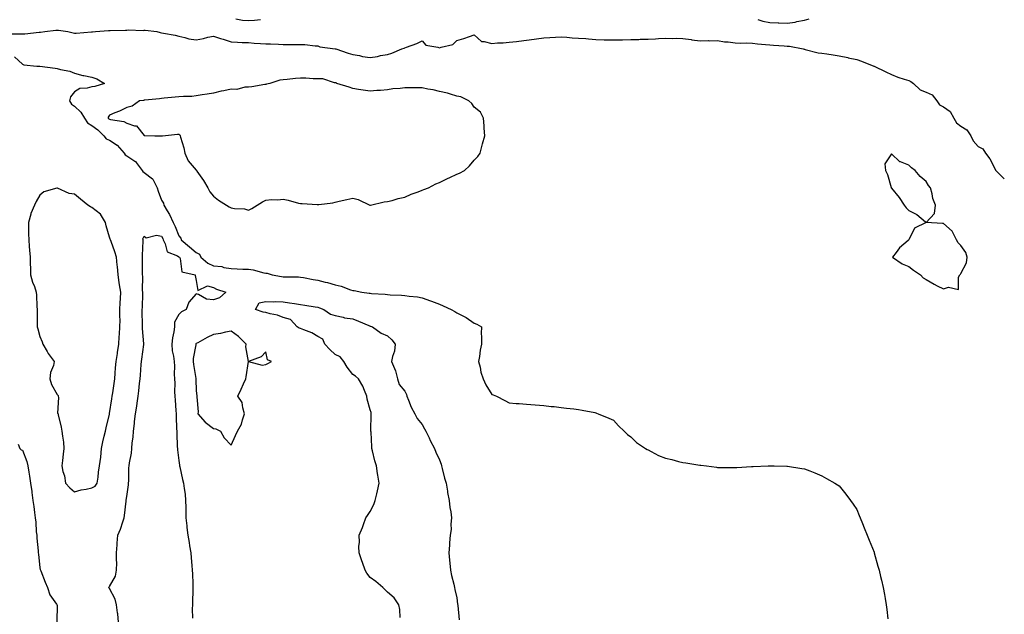
# Model space of a CAD drawing. Units: inches. Extents: x 957923 to 960563, y 7239818 to 7242458.
# Drawn here: x 959996 to 960563, y 7240746 to 7241089 of the extents above; entities that cross this region are included whole.
import ezdxf

# ---------------------------------------------------------------- set-up
doc = ezdxf.new("R2010")
doc.units = ezdxf.units.IN
doc.header["$MEASUREMENT"] = 0
doc.layers.add('Contour_95797239', color=7, linetype='Continuous', true_color=0x26d510)

msp = doc.modelspace()

# ---------------------------------------------------------------- linework, layer by layer
at = {"layer": 'Contour_95797239'}
for points in [[(960120.88, 7241089.09, 3171), (960124.62, 7241088.49, 3171), (960128.05, 7241088.22, 3171), (960131.57, 7241088.4, 3171), (960134.98, 7241088.85, 3171)], [(960421.19, 7241088.78, 3171), (960423.96, 7241087.83, 3171), (960428.05, 7241086.99, 3171), (960432.93, 7241086.8, 3171), (960433.19, 7241086.78, 3171), (960438.05, 7241086.58, 3171), (960442.73, 7241087.24, 3171), (960443.7, 7241087.57, 3171), (960448.05, 7241088.44, 3171), (960450.79, 7241089.18, 3171)], [(959989.51, 7241080.46, 3170), (959996.59, 7241080.46, 3170), (959998.05, 7241080.46, 3170), (959999.49, 7241080.48, 3170), (960007.56, 7241081.43, 3170), (960008.05, 7241081.44, 3170), (960008.51, 7241081.46, 3170), (960010.86, 7241081.92, 3170), (960017.29, 7241082.68, 3170), (960018.05, 7241082.73, 3170), (960018.81, 7241082.68, 3170), (960024.15, 7241081.92, 3170), (960027.27, 7241081.14, 3170), (960028.05, 7241081.01, 3170), (960028.97, 7241081, 3170), (960037.76, 7241081.63, 3170), (960038.05, 7241081.63, 3170), (960038.35, 7241081.62, 3170), (960040.03, 7241081.92, 3170), (960047.54, 7241082.43, 3170), (960048.05, 7241082.47, 3170), (960048.6, 7241082.47, 3170), (960057.28, 7241082.69, 3170), (960058.05, 7241082.7, 3170), (960058.88, 7241082.75, 3170), (960067.45, 7241082.52, 3170), (960068.05, 7241082.55, 3170), (960068.69, 7241082.56, 3170), (960075.39, 7241081.92, 3170), (960077.37, 7241081.24, 3170), (960078.05, 7241081.11, 3170), (960079.11, 7241080.86, 3170), (960085.89, 7241079.76, 3170), (960088.05, 7241079.15, 3170), (960091.48, 7241078.49, 3170), (960093.82, 7241077.69, 3170), (960098.05, 7241077.14, 3170), (960102.14, 7241077.83, 3170), (960104.72, 7241078.59, 3170), (960108.05, 7241079.28, 3170), (960112.04, 7241077.93, 3170), (960113.55, 7241077.42, 3170), (960118.05, 7241075.88, 3170), (960121.85, 7241075.72, 3170), (960124.37, 7241075.6, 3170), (960128.05, 7241075.45, 3170), (960131.36, 7241075.23, 3170), (960134.93, 7241075.04, 3170), (960138.05, 7241074.85, 3170), (960140.82, 7241074.69, 3170), (960145.45, 7241074.52, 3170), (960148.05, 7241074.38, 3170), (960150.46, 7241074.33, 3170), (960155.53, 7241074.44, 3170), (960158.05, 7241074.4, 3170), (960160.54, 7241074.41, 3170), (960166.39, 7241073.58, 3170), (960168.05, 7241073.59, 3170), (960169.22, 7241073.09, 3170), (960178.01, 7241071.96, 3170), (960178.05, 7241071.95, 3170), (960178.08, 7241071.95, 3170), (960178.44, 7241071.92, 3170), (960185.44, 7241069.31, 3170), (960188.05, 7241068.7, 3170), (960191.97, 7241068, 3170), (960193.65, 7241067.52, 3170), (960198.05, 7241066.92, 3170), (960202.41, 7241067.56, 3170), (960204.13, 7241068, 3170), (960208.05, 7241068.69, 3170), (960210.53, 7241069.44, 3170), (960216.32, 7241071.92, 3170), (960217.63, 7241072.34, 3170), (960218.05, 7241072.51, 3170), (960219.06, 7241072.93, 3170), (960225.04, 7241074.93, 3170), (960228.05, 7241076.58, 3170), (960230.05, 7241073.92, 3170), (960237.14, 7241072.83, 3170), (960238.05, 7241072.44, 3170), (960238.97, 7241072.84, 3170), (960245.65, 7241074.32, 3170), (960248.05, 7241076.79, 3170), (960252.09, 7241077.88, 3170), (960255.18, 7241079.05, 3170), (960258.05, 7241079.97, 3170), (960262.17, 7241076.04, 3170), (960263.76, 7241076.21, 3170), (960268.05, 7241074.99, 3170), (960271.4, 7241075.27, 3170), (960274.66, 7241075.31, 3170), (960278.05, 7241075.64, 3170), (960282.31, 7241076.18, 3170), (960283.61, 7241076.36, 3170), (960288.05, 7241076.9, 3170), (960292.48, 7241077.49, 3170), (960293.77, 7241077.64, 3170), (960298.05, 7241078.2, 3170), (960301.51, 7241078.46, 3170), (960304.66, 7241078.53, 3170), (960308.05, 7241078.77, 3170), (960311.35, 7241078.62, 3170), (960314.39, 7241078.26, 3170), (960318.05, 7241078.12, 3170), (960322.2, 7241077.77, 3170), (960323.7, 7241077.57, 3170), (960328.05, 7241077.25, 3170), (960332.84, 7241077.13, 3170), (960333.23, 7241077.1, 3170), (960338.05, 7241076.99, 3170), (960342.86, 7241077.11, 3170), (960343.24, 7241077.11, 3170), (960348.05, 7241077.22, 3170), (960352.62, 7241077.35, 3170), (960353.54, 7241077.41, 3170), (960358.05, 7241077.54, 3170), (960362.28, 7241077.69, 3170), (960363.93, 7241077.8, 3170), (960368.05, 7241077.96, 3170), (960372.14, 7241077.83, 3170), (960374.16, 7241078.03, 3170), (960378.05, 7241077.89, 3170), (960382.75, 7241077.22, 3170), (960383.24, 7241077.11, 3170), (960388.05, 7241076.56, 3170), (960392.74, 7241076.61, 3170), (960393.38, 7241076.59, 3170), (960398.05, 7241076.63, 3170), (960402.03, 7241075.9, 3170), (960404.08, 7241075.89, 3170), (960408.05, 7241075.37, 3170), (960411.3, 7241075.17, 3170), (960414.66, 7241075.31, 3170), (960418.05, 7241075.14, 3170), (960420.92, 7241074.79, 3170), (960425.51, 7241074.46, 3170), (960428.05, 7241074.17, 3170), (960430.11, 7241073.98, 3170), (960436.37, 7241073.6, 3170), (960438.05, 7241073.45, 3170), (960439.47, 7241073.34, 3170), (960447.24, 7241071.92, 3170), (960447.81, 7241071.68, 3170), (960448.05, 7241071.62, 3170), (960448.4, 7241071.57, 3170), (960455.8, 7241069.67, 3170), (960458.05, 7241069.42, 3170), (960460.96, 7241069.01, 3170), (960464.5, 7241068.37, 3170), (960468.05, 7241067.91, 3170), (960472.98, 7241066.85, 3170), (960473.16, 7241066.81, 3170), (960478.05, 7241065.73, 3170), (960480.84, 7241064.71, 3170), (960488, 7241061.92, 3170), (960488.03, 7241061.9, 3170), (960488.05, 7241061.9, 3170), (960488.09, 7241061.88, 3170), (960494.78, 7241058.65, 3170), (960498.05, 7241057.17, 3170), (960501.73, 7241055.6, 3170), (960505.46, 7241054.51, 3170), (960508.05, 7241053.59, 3170), (960509.3, 7241053.17, 3170), (960510.71, 7241051.92, 3170), (960514.52, 7241048.39, 3170), (960518.05, 7241046.97, 3170), (960521.47, 7241045.34, 3170), (960524.21, 7241041.92, 3170), (960525.77, 7241039.64, 3170), (960528.05, 7241038.47, 3170), (960531.87, 7241035.74, 3170), (960533.97, 7241031.92, 3170), (960535.41, 7241029.28, 3170), (960538.05, 7241027.46, 3170), (960541.47, 7241025.34, 3170), (960543.65, 7241021.92, 3170), (960545.08, 7241018.95, 3170), (960548.05, 7241015.7, 3170), (960550.57, 7241014.44, 3170), (960552.21, 7241011.92, 3170), (960554.66, 7241008.53, 3170), (960558.05, 7241001.92, 3170), (960563, 7240997.01, 3170)], [(959993.46, 7241067.33, 3169), (959998.05, 7241063.1, 3169), (959998.89, 7241062.76, 3169), (960006.36, 7241061.92, 3169), (960007.98, 7241061.85, 3169), (960008.12, 7241061.85, 3169), (960016.82, 7241060.69, 3169), (960018.05, 7241060.66, 3169), (960019.89, 7241060.08, 3169), (960025.25, 7241059.12, 3169), (960028.05, 7241057.84, 3169), (960032.73, 7241056.6, 3169), (960033.42, 7241056.55, 3169), (960038.05, 7241055.63, 3169), (960040.83, 7241054.7, 3169), (960045.17, 7241051.92, 3169), (960039.7, 7241050.27, 3169), (960038.05, 7241049.99, 3169), (960035.32, 7241049.19, 3169), (960030.99, 7241048.98, 3169), (960028.05, 7241047.18, 3169), (960025.64, 7241044.33, 3169), (960025.16, 7241041.92, 3169), (960026.23, 7241040.1, 3169), (960028.05, 7241038.94, 3169), (960031.66, 7241035.53, 3169), (960033.72, 7241031.92, 3169), (960035.47, 7241029.34, 3169), (960038.05, 7241027.84, 3169), (960041.5, 7241025.37, 3169), (960044.9, 7241021.92, 3169), (960046.22, 7241020.09, 3169), (960048.05, 7241019.33, 3169), (960052.61, 7241016.48, 3169), (960056.55, 7241011.92, 3169), (960057.05, 7241010.92, 3169), (960058.05, 7241010.35, 3169), (960062.77, 7241007.2, 3169), (960063.14, 7241007.01, 3169), (960063.46, 7241006.51, 3169), (960066.94, 7241001.92, 3169), (960067.35, 7241001.22, 3169), (960068.05, 7241000.65, 3169), (960072.89, 7240997.08, 3169), (960073.1, 7240996.97, 3169), (960073.12, 7240996.85, 3169), (960075.5, 7240991.92, 3169), (960076.17, 7240990.04, 3169), (960078.05, 7240984.88, 3169), (960079.11, 7240982.98, 3169), (960079.4, 7240981.92, 3169), (960081.34, 7240978.63, 3169), (960082.68, 7240976.55, 3169), (960084.79, 7240971.92, 3169), (960085.82, 7240969.69, 3169), (960088.05, 7240964.31, 3169), (960089.08, 7240962.95, 3169), (960089.3, 7240961.92, 3169), (960094.08, 7240957.95, 3169), (960098.05, 7240954.63, 3169), (960099.84, 7240953.71, 3169), (960100.76, 7240951.92, 3169), (960104.66, 7240948.53, 3169), (960108.05, 7240947.04, 3169), (960112.69, 7240946.56, 3169), (960113.83, 7240946.14, 3169), (960118.05, 7240945.44, 3169), (960121.5, 7240945.37, 3169), (960124.79, 7240945.18, 3169), (960128.05, 7240945.11, 3169), (960130.76, 7240944.63, 3169), (960136.93, 7240943.04, 3169), (960138.05, 7240942.81, 3169), (960138.85, 7240942.72, 3169), (960141.78, 7240941.92, 3169), (960147.01, 7240940.88, 3169), (960148.05, 7240940.7, 3169), (960149.38, 7240940.59, 3169), (960156.79, 7240940.66, 3169), (960158.05, 7240940.53, 3169), (960159.72, 7240940.25, 3169), (960165.32, 7240939.19, 3169), (960168.05, 7240938.75, 3169), (960172.28, 7240937.69, 3169), (960173.6, 7240937.47, 3169), (960178.05, 7240936.1, 3169), (960181.41, 7240935.28, 3169), (960186.79, 7240933.18, 3169), (960188.05, 7240932.79, 3169), (960188.87, 7240932.74, 3169), (960193.3, 7240931.92, 3169), (960197.5, 7240931.37, 3169), (960198.05, 7240931.25, 3169), (960198.82, 7240931.15, 3169), (960206.77, 7240930.64, 3169), (960208.05, 7240930.46, 3169), (960209.65, 7240930.32, 3169), (960216.2, 7240930.07, 3169), (960218.05, 7240929.88, 3169), (960220.48, 7240929.49, 3169), (960225.33, 7240929.2, 3169), (960228.05, 7240928.61, 3169), (960232.91, 7240926.78, 3169), (960233.35, 7240926.62, 3169), (960238.05, 7240924.86, 3169), (960240.06, 7240923.93, 3169), (960244.76, 7240921.92, 3169), (960246.82, 7240920.69, 3169), (960248.05, 7240920.05, 3169), (960252.18, 7240917.79, 3169), (960253.34, 7240917.21, 3169), (960258.05, 7240914.08, 3169), (960259.56, 7240913.43, 3169), (960262.14, 7240911.92, 3169), (960261.96, 7240908.01, 3169), (960262.26, 7240906.13, 3169), (960262.14, 7240901.92, 3169), (960261.5, 7240898.47, 3169), (960261, 7240894.87, 3169), (960260.49, 7240891.92, 3169), (960261.36, 7240888.61, 3169), (960261.88, 7240885.75, 3169), (960263.1, 7240881.92, 3169), (960264.58, 7240878.45, 3169), (960268.05, 7240873, 3169), (960268.8, 7240872.67, 3169), (960270.77, 7240871.92, 3169), (960275.58, 7240869.45, 3169), (960278.05, 7240868.18, 3169), (960282.11, 7240867.86, 3169), (960283.83, 7240867.7, 3169), (960288.05, 7240867.36, 3169), (960293.05, 7240866.92, 3169), (960298.05, 7240866.57, 3169), (960302.18, 7240866.05, 3169), (960304, 7240865.97, 3169), (960308.05, 7240865.53, 3169), (960311.16, 7240865.03, 3169), (960315.28, 7240864.69, 3169), (960318.05, 7240864.29, 3169), (960320.03, 7240863.9, 3169), (960327.42, 7240862.55, 3169), (960328.05, 7240862.44, 3169), (960328.43, 7240862.3, 3169), (960329.37, 7240861.92, 3169), (960335.43, 7240859.3, 3169), (960338.05, 7240858.19, 3169), (960341.05, 7240854.92, 3169), (960344.2, 7240851.92, 3169), (960346.12, 7240849.99, 3169), (960348.05, 7240848.61, 3169), (960351.4, 7240845.27, 3169), (960356.49, 7240841.92, 3169), (960357.42, 7240841.3, 3169), (960358.05, 7240841.02, 3169), (960359.78, 7240840.19, 3169), (960364.06, 7240837.93, 3169), (960368.05, 7240836.35, 3169), (960371.62, 7240835.49, 3169), (960375.51, 7240834.46, 3169), (960378.05, 7240833.82, 3169), (960379.84, 7240833.71, 3169), (960387.73, 7240832.24, 3169), (960388.05, 7240832.21, 3169), (960388.37, 7240832.24, 3169), (960391.68, 7240831.92, 3169), (960397.34, 7240831.21, 3169), (960398.05, 7240831.02, 3169), (960399.04, 7240830.93, 3169), (960407.15, 7240831.02, 3169), (960408.05, 7240830.91, 3169), (960409.09, 7240830.88, 3169), (960417.62, 7240831.49, 3169), (960418.05, 7240831.48, 3169), (960418.49, 7240831.48, 3169), (960427.05, 7240831.92, 3169), (960428, 7240831.97, 3169), (960428.1, 7240831.97, 3169), (960430.55, 7240831.92, 3169), (960437.89, 7240831.76, 3169), (960438.05, 7240831.75, 3169), (960438.25, 7240831.72, 3169), (960446.53, 7240830.4, 3169), (960448.05, 7240830.14, 3169), (960451.01, 7240828.96, 3169), (960453.92, 7240827.79, 3169), (960458.05, 7240826.15, 3169), (960460.78, 7240824.65, 3169), (960465.53, 7240821.92, 3169), (960467.09, 7240820.96, 3169), (960468.05, 7240820.36, 3169), (960471.81, 7240815.68, 3169), (960474.59, 7240811.92, 3169), (960476.01, 7240809.88, 3169), (960478.05, 7240806.74, 3169), (960479.46, 7240803.33, 3169), (960479.99, 7240801.92, 3169), (960481.33, 7240798.64, 3169), (960482.34, 7240796.21, 3169), (960484.02, 7240791.92, 3169), (960485.19, 7240789.06, 3169), (960488.05, 7240782.18, 3169), (960488.11, 7240781.98, 3169), (960488.13, 7240781.92, 3169), (960488.16, 7240781.81, 3169), (960490.3, 7240774.17, 3169), (960490.94, 7240771.92, 3169), (960491.83, 7240768.14, 3169), (960492.29, 7240766.16, 3169), (960493.31, 7240761.92, 3169), (960494.01, 7240757.88, 3169), (960494.43, 7240755.54, 3169), (960495.05, 7240751.92, 3169), (960495.35, 7240749.22, 3169), (960496.06, 7240743.91, 3169)], [(960053.37, 7240741.92, 3168), (960052.83, 7240746.7, 3168), (960052.72, 7240747.25, 3168), (960052.09, 7240751.92, 3168), (960051.31, 7240755.18, 3168), (960048.05, 7240761.36, 3168), (960047.78, 7240761.65, 3168), (960047.7, 7240761.92, 3168), (960047.84, 7240762.13, 3168), (960048.05, 7240762.4, 3168), (960051.49, 7240768.48, 3168), (960052.23, 7240771.92, 3168), (960052.27, 7240776.14, 3168), (960052.13, 7240777.84, 3168), (960052.17, 7240781.92, 3168), (960052.54, 7240786.41, 3168), (960052.56, 7240787.41, 3168), (960053, 7240791.92, 3168), (960054.43, 7240795.54, 3168), (960055.73, 7240799.6, 3168), (960056.56, 7240801.92, 3168), (960056.68, 7240803.29, 3168), (960057.66, 7240811.53, 3168), (960057.7, 7240811.92, 3168), (960057.75, 7240812.22, 3168), (960058.05, 7240814.26, 3168), (960059.06, 7240820.91, 3168), (960059.11, 7240821.92, 3168), (960059.31, 7240823.18, 3168), (960059.25, 7240830.72, 3168), (960059.52, 7240831.92, 3168), (960059.69, 7240833.56, 3168), (960060.76, 7240839.21, 3168), (960060.98, 7240841.92, 3168), (960061.19, 7240845.06, 3168), (960061.66, 7240848.31, 3168), (960061.88, 7240851.92, 3168), (960062.42, 7240856.29, 3168), (960062.57, 7240857.4, 3168), (960063.11, 7240861.92, 3168), (960063.76, 7240866.21, 3168), (960064.01, 7240867.88, 3168), (960064.61, 7240871.92, 3168), (960064.98, 7240874.99, 3168), (960065.48, 7240879.35, 3168), (960065.78, 7240881.92, 3168), (960065.95, 7240884.02, 3168), (960066.43, 7240890.3, 3168), (960066.56, 7240891.92, 3168), (960066.75, 7240893.22, 3168), (960067.89, 7240901.76, 3168), (960067.91, 7240901.92, 3168), (960067.91, 7240902.06, 3168), (960067.1, 7240910.97, 3168), (960067.1, 7240911.92, 3168), (960067.08, 7240912.89, 3168), (960067.01, 7240920.88, 3168), (960067, 7240921.92, 3168), (960067.02, 7240922.95, 3168), (960067.28, 7240931.15, 3168), (960067.3, 7240931.92, 3168), (960067.19, 7240932.78, 3168), (960067.26, 7240941.13, 3168), (960067.12, 7240941.92, 3168), (960067.13, 7240942.84, 3168), (960067.11, 7240950.98, 3168), (960067.13, 7240951.92, 3168), (960067.02, 7240952.95, 3168), (960067.5, 7240961.37, 3168), (960067.42, 7240961.92, 3168), (960067.36, 7240962.61, 3168), (960068.05, 7240964.13, 3168), (960069.28, 7240963.15, 3168), (960075.24, 7240964.73, 3168), (960078.05, 7240964.16, 3168), (960078.78, 7240962.65, 3168), (960079.09, 7240961.92, 3168), (960080.25, 7240959.72, 3168), (960081.23, 7240955.1, 3168), (960087.28, 7240952.69, 3168), (960088.05, 7240952.18, 3168), (960088.2, 7240952.07, 3168), (960088.36, 7240951.92, 3168), (960088.7, 7240951.27, 3168), (960089.74, 7240943.61, 3168), (960097.49, 7240941.92, 3168), (960097.51, 7240941.38, 3168), (960098.05, 7240938.53, 3168), (960098.91, 7240932.78, 3168), (960104.52, 7240935.45, 3168), (960108.05, 7240934.62, 3168), (960109.64, 7240933.51, 3168), (960114.99, 7240931.92, 3168), (960111.41, 7240928.56, 3168), (960108.05, 7240927.47, 3168), (960104.01, 7240927.88, 3168), (960099.4, 7240930.57, 3168), (960098.05, 7240930.92, 3168), (960093.82, 7240926.15, 3168), (960092.27, 7240921.92, 3168), (960089.5, 7240920.47, 3168), (960088.05, 7240918.99, 3168), (960085.43, 7240914.54, 3168), (960085.51, 7240911.92, 3168), (960085.11, 7240908.98, 3168), (960084.32, 7240905.65, 3168), (960083.93, 7240901.92, 3168), (960084.2, 7240898.07, 3168), (960085.02, 7240894.95, 3168), (960085.34, 7240891.92, 3168), (960085.47, 7240889.34, 3168), (960085.34, 7240884.63, 3168), (960085.47, 7240881.92, 3168), (960085.65, 7240879.52, 3168), (960085.57, 7240874.4, 3168), (960085.73, 7240871.92, 3168), (960085.86, 7240869.73, 3168), (960086.28, 7240863.69, 3168), (960086.39, 7240861.92, 3168), (960086.47, 7240860.34, 3168), (960086.74, 7240853.23, 3168), (960086.8, 7240851.92, 3168), (960086.86, 7240850.73, 3168), (960087.12, 7240842.85, 3168), (960087.17, 7240841.92, 3168), (960087.23, 7240841.1, 3168), (960088.05, 7240834.9, 3168), (960088.4, 7240832.27, 3168), (960088.46, 7240831.92, 3168), (960088.6, 7240831.37, 3168), (960090.19, 7240824.06, 3168), (960090.78, 7240821.92, 3168), (960091.04, 7240818.93, 3168), (960091.7, 7240815.57, 3168), (960091.94, 7240811.92, 3168), (960092, 7240807.97, 3168), (960092.01, 7240805.88, 3168), (960092.07, 7240801.92, 3168), (960092.56, 7240797.41, 3168), (960092.55, 7240796.42, 3168), (960093.19, 7240791.92, 3168), (960093.98, 7240787.85, 3168), (960094.2, 7240785.77, 3168), (960094.85, 7240781.92, 3168), (960095.15, 7240779.02, 3168), (960095.46, 7240774.51, 3168), (960095.72, 7240771.92, 3168), (960095.8, 7240769.67, 3168), (960096.06, 7240763.91, 3168), (960096.14, 7240761.92, 3168), (960096.06, 7240759.93, 3168), (960095.88, 7240754.09, 3168), (960095.79, 7240751.92, 3168), (960095.75, 7240749.62, 3168), (960095.81, 7240744.16, 3168)], [(960215.42, 7240744.55, 3168), (960215.27, 7240749.14, 3168), (960214.6, 7240751.92, 3168), (960211.97, 7240755.84, 3168), (960208.05, 7240759.24, 3168), (960206.74, 7240760.61, 3168), (960205.34, 7240761.92, 3168), (960201.38, 7240765.25, 3168), (960198.05, 7240767.54, 3168), (960196.24, 7240770.11, 3168), (960195.17, 7240771.92, 3168), (960193.67, 7240776.3, 3168), (960193.32, 7240777.19, 3168), (960191.84, 7240781.92, 3168), (960191.68, 7240785.55, 3168), (960191.93, 7240788.04, 3168), (960191.83, 7240791.92, 3168), (960193.62, 7240796.35, 3168), (960194.23, 7240798.1, 3168), (960195.67, 7240801.92, 3168), (960196.59, 7240803.38, 3168), (960198.05, 7240805.62, 3168), (960200.29, 7240809.68, 3168), (960200.92, 7240811.92, 3168), (960201.86, 7240815.73, 3168), (960202.39, 7240817.58, 3168), (960203.35, 7240821.92, 3168), (960202.57, 7240826.44, 3168), (960202.41, 7240827.56, 3168), (960201.68, 7240831.92, 3168), (960200.83, 7240834.7, 3168), (960199.52, 7240840.45, 3168), (960199.12, 7240841.92, 3168), (960199.03, 7240842.9, 3168), (960198.65, 7240851.32, 3168), (960198.59, 7240851.92, 3168), (960198.57, 7240852.44, 3168), (960198.71, 7240861.26, 3168), (960198.69, 7240861.92, 3168), (960198.67, 7240862.55, 3168), (960198.05, 7240864.11, 3168), (960196.46, 7240870.33, 3168), (960196.19, 7240871.92, 3168), (960194.76, 7240875.21, 3168), (960193.91, 7240877.78, 3168), (960191.33, 7240881.92, 3168), (960189.69, 7240883.56, 3168), (960188.05, 7240884.4, 3168), (960184.8, 7240888.67, 3168), (960182.87, 7240891.92, 3168), (960180.84, 7240894.71, 3168), (960178.05, 7240896.01, 3168), (960174.93, 7240898.8, 3168), (960172.05, 7240901.92, 3168), (960170.86, 7240904.73, 3168), (960168.05, 7240906.29, 3168), (960164.51, 7240908.38, 3168), (960159.88, 7240910.09, 3168), (960158.05, 7240910.91, 3168), (960157.33, 7240911.2, 3168), (960156.03, 7240911.92, 3168), (960152.19, 7240916.06, 3168), (960148.05, 7240917.24, 3168), (960144.72, 7240918.59, 3168), (960140.66, 7240919.31, 3168), (960138.05, 7240920.07, 3168), (960136.49, 7240920.36, 3168), (960132.1, 7240921.92, 3168), (960134.25, 7240925.72, 3168), (960138.05, 7240926.48, 3168), (960142.37, 7240926.24, 3168), (960143.45, 7240926.52, 3168), (960148.05, 7240926.38, 3168), (960151.77, 7240925.64, 3168), (960154.56, 7240925.41, 3168), (960158.05, 7240924.84, 3168), (960160.56, 7240924.43, 3168), (960166.47, 7240923.5, 3168), (960168.05, 7240923.24, 3168), (960169, 7240922.87, 3168), (960171.5, 7240921.92, 3168), (960175.23, 7240919.1, 3168), (960178.05, 7240918.35, 3168), (960182.55, 7240917.42, 3168), (960183.29, 7240917.16, 3168), (960188.05, 7240916.46, 3168), (960191.37, 7240915.24, 3168), (960197.35, 7240912.62, 3168), (960198.05, 7240912.34, 3168), (960198.39, 7240912.26, 3168), (960199.47, 7240911.92, 3168), (960204.42, 7240908.29, 3168), (960208.05, 7240906.78, 3168), (960210.61, 7240904.48, 3168), (960212.56, 7240901.92, 3168), (960212.09, 7240897.88, 3168), (960211.02, 7240894.89, 3168), (960210.48, 7240891.92, 3168), (960212.02, 7240887.95, 3168), (960212.75, 7240886.62, 3168), (960213.85, 7240881.92, 3168), (960214.86, 7240878.73, 3168), (960218.05, 7240874.78, 3168), (960218.99, 7240872.86, 3168), (960219.29, 7240871.92, 3168), (960220.25, 7240869.72, 3168), (960221.73, 7240865.6, 3168), (960223.82, 7240861.92, 3168), (960225.23, 7240859.1, 3168), (960228.05, 7240855.67, 3168), (960229.42, 7240853.29, 3168), (960230.13, 7240851.92, 3168), (960231.99, 7240847.98, 3168), (960232.63, 7240846.5, 3168), (960235.18, 7240841.92, 3168), (960235.83, 7240839.7, 3168), (960238.05, 7240835.34, 3168), (960238.9, 7240832.77, 3168), (960239.17, 7240831.92, 3168), (960239.62, 7240830.35, 3168), (960240.92, 7240824.79, 3168), (960241.86, 7240821.92, 3168), (960242.63, 7240817.34, 3168), (960242.69, 7240816.56, 3168), (960243.64, 7240811.92, 3168), (960244.02, 7240807.89, 3168), (960244.48, 7240805.49, 3168), (960244.88, 7240801.92, 3168), (960244.44, 7240798.31, 3168), (960244.72, 7240795.25, 3168), (960244.05, 7240791.92, 3168), (960243.75, 7240787.62, 3168), (960243.73, 7240786.24, 3168), (960243.41, 7240781.92, 3168), (960243.73, 7240777.6, 3168), (960244.02, 7240775.95, 3168), (960244.37, 7240771.92, 3168), (960244.92, 7240768.79, 3168), (960246.23, 7240763.74, 3168), (960246.59, 7240761.92, 3168), (960246.83, 7240760.7, 3168), (960248.05, 7240755.88, 3168), (960248.44, 7240752.31, 3168), (960248.49, 7240751.92, 3168), (960248.54, 7240751.43, 3168), (960249.41, 7240743.28, 3168)], [(959995.57, 7240844.4, 3168), (959996.51, 7240841.92, 3168), (959997.33, 7240841.2, 3168), (959998.05, 7240840.89, 3168), (960000.49, 7240834.36, 3168), (960001.09, 7240831.92, 3168), (960001.64, 7240828.33, 3168), (960002.02, 7240825.89, 3168), (960002.64, 7240821.92, 3168), (960003.35, 7240817.22, 3168), (960003.42, 7240816.55, 3168), (960004.08, 7240811.92, 3168), (960004.53, 7240808.4, 3168), (960004.91, 7240805.06, 3168), (960005.31, 7240801.92, 3168), (960005.7, 7240799.57, 3168), (960006.01, 7240793.96, 3168), (960006.28, 7240791.92, 3168), (960006.37, 7240790.24, 3168), (960007.04, 7240782.93, 3168), (960007.1, 7240781.92, 3168), (960007.18, 7240781.05, 3168), (960008.05, 7240773.21, 3168), (960008.31, 7240772.18, 3168), (960008.35, 7240771.92, 3168), (960008.57, 7240771.4, 3168), (960011.08, 7240764.95, 3168), (960012.37, 7240761.92, 3168), (960013.87, 7240757.74, 3168), (960017.67, 7240752.3, 3168), (960017.89, 7240751.92, 3168), (960017.94, 7240751.81, 3168), (960017.91, 7240742.06, 3168)]]:
    msp.add_polyline3d(points, dxfattribs=at)
for points in [[(960198.05, 7240981.9, 3170), (960198.07, 7240981.9, 3170), (960198.25, 7240981.92, 3170), (960206.13, 7240983.84, 3170), (960208.05, 7240983.94, 3170), (960210.73, 7240984.6, 3170), (960214.3, 7240985.67, 3170), (960218.05, 7240986.46, 3170), (960221.78, 7240988.19, 3170), (960225.75, 7240989.62, 3170), (960228.05, 7240990.54, 3170), (960229.02, 7240990.95, 3170), (960231.6, 7240991.92, 3170), (960235.85, 7240994.12, 3170), (960238.05, 7240995.05, 3170), (960242.7, 7240997.27, 3170), (960244.01, 7240997.88, 3170), (960248.05, 7240999.74, 3170), (960249.54, 7241000.43, 3170), (960252.42, 7241001.92, 3170), (960255.34, 7241004.63, 3170), (960258.05, 7241007.78, 3170), (960260.02, 7241009.95, 3170), (960261.32, 7241011.92, 3170), (960262.55, 7241016.42, 3170), (960262.79, 7241017.18, 3170), (960264.03, 7241021.92, 3170), (960263.71, 7241026.26, 3170), (960263.77, 7241027.64, 3170), (960263.37, 7241031.92, 3170), (960261.64, 7241035.51, 3170), (960258.05, 7241038.36, 3170), (960256.59, 7241040.46, 3170), (960254.8, 7241041.92, 3170), (960250.33, 7241044.2, 3170), (960248.05, 7241044.58, 3170), (960244.25, 7241045.72, 3170), (960242.54, 7241046.41, 3170), (960238.05, 7241047.38, 3170), (960234.36, 7241048.23, 3170), (960231.24, 7241048.73, 3170), (960228.05, 7241049.39, 3170), (960225.54, 7241049.41, 3170), (960220.45, 7241049.52, 3170), (960218.05, 7241049.54, 3170), (960215.28, 7241049.15, 3170), (960211.07, 7241048.9, 3170), (960208.05, 7241048.37, 3170), (960204.09, 7241047.96, 3170), (960202.02, 7241047.95, 3170), (960198.05, 7241047.48, 3170), (960194.15, 7241048.02, 3170), (960191.44, 7241048.53, 3170), (960188.05, 7241049.07, 3170), (960185.96, 7241049.83, 3170), (960178.91, 7241051.92, 3170), (960178.46, 7241052.33, 3170), (960178.05, 7241052.41, 3170), (960177.61, 7241052.36, 3170), (960170.83, 7241054.7, 3170), (960168.05, 7241054.56, 3170), (960165.39, 7241054.58, 3170), (960161.15, 7241055.02, 3170), (960158.05, 7241055.04, 3170), (960155.07, 7241054.9, 3170), (960150.38, 7241054.25, 3170), (960148.05, 7241054.13, 3170), (960146.09, 7241053.88, 3170), (960140.47, 7241051.92, 3170), (960138.48, 7241051.49, 3170), (960138.05, 7241051.44, 3170), (960137.52, 7241051.39, 3170), (960129.93, 7241050.04, 3170), (960128.05, 7241049.89, 3170), (960126.04, 7241049.91, 3170), (960121.39, 7241048.58, 3170), (960118.05, 7241048.59, 3170), (960113.84, 7241047.71, 3170), (960112.45, 7241047.52, 3170), (960108.05, 7241046.41, 3170), (960104.25, 7241045.72, 3170), (960101.49, 7241045.36, 3170), (960098.05, 7241044.79, 3170), (960095.48, 7241044.49, 3170), (960090.68, 7241044.55, 3170), (960088.05, 7241044.3, 3170), (960085.92, 7241044.05, 3170), (960079.54, 7241043.41, 3170), (960078.05, 7241043.25, 3170), (960076.84, 7241043.13, 3170), (960068.43, 7241042.3, 3170), (960068.05, 7241042.26, 3170), (960067.75, 7241042.22, 3170), (960065.35, 7241041.92, 3170), (960061.11, 7241038.86, 3170), (960058.05, 7241038.07, 3170), (960053.89, 7241036.08, 3170), (960051.15, 7241035.02, 3170), (960048.05, 7241033.7, 3170), (960047.37, 7241032.6, 3170), (960047.44, 7241031.92, 3170), (960047.81, 7241031.68, 3170), (960048.05, 7241031.43, 3170), (960048.79, 7241031.18, 3170), (960056.3, 7241030.17, 3170), (960058.05, 7241029.07, 3170), (960062.45, 7241027.52, 3170), (960063.66, 7241027.53, 3170), (960068.05, 7241022.1, 3170), (960068.18, 7241022.05, 3170), (960074.2, 7241021.92, 3170), (960078.02, 7241021.89, 3170), (960078.05, 7241021.88, 3170), (960078.1, 7241021.87, 3170), (960078.66, 7241021.92, 3170), (960087.17, 7241022.8, 3170), (960088.05, 7241022.83, 3170), (960088.54, 7241022.41, 3170), (960088.79, 7241021.92, 3170), (960089, 7241020.97, 3170), (960090.98, 7241014.85, 3170), (960091.47, 7241011.92, 3170), (960093.48, 7241007.35, 3170), (960098.05, 7241002.14, 3170), (960098.15, 7241002.02, 3170), (960098.19, 7241001.92, 3170), (960098.45, 7241001.52, 3170), (960102.2, 7240996.07, 3170), (960104.65, 7240991.92, 3170), (960105.79, 7240989.66, 3170), (960108.05, 7240987.07, 3170), (960110.92, 7240984.79, 3170), (960115.42, 7240981.92, 3170), (960117.01, 7240980.88, 3170), (960118.05, 7240980.38, 3170), (960120, 7240979.97, 3170), (960125.87, 7240979.74, 3170), (960128.05, 7240979.04, 3170), (960130.05, 7240979.92, 3170), (960133.09, 7240981.92, 3170), (960136.22, 7240983.75, 3170), (960138.05, 7240984.85, 3170), (960141.28, 7240985.15, 3170), (960145.03, 7240984.94, 3170), (960148.05, 7240985.34, 3170), (960150.91, 7240984.78, 3170), (960156.8, 7240983.17, 3170), (960158.05, 7240982.9, 3170), (960159, 7240982.87, 3170), (960167.65, 7240982.32, 3170), (960168.05, 7240982.31, 3170), (960168.53, 7240982.4, 3170), (960176.63, 7240983.34, 3170), (960178.05, 7240983.63, 3170), (960180.26, 7240984.13, 3170), (960184.73, 7240985.24, 3170), (960188.05, 7240985.9, 3170), (960191.22, 7240985.09, 3170), (960197.95, 7240981.92, 3170), (960198.03, 7240981.9, 3170)], [(960518.05, 7240972, 3170), (960522.89, 7240977.08, 3170), (960523.47, 7240981.92, 3170), (960521.94, 7240985.81, 3170), (960521.46, 7240988.51, 3170), (960520.47, 7240991.92, 3170), (960519.34, 7240993.21, 3170), (960518.05, 7240995.5, 3170), (960514.52, 7240998.39, 3170), (960511.67, 7241001.92, 3170), (960509.51, 7241003.38, 3170), (960508.05, 7241005.04, 3170), (960503.18, 7241006.79, 3170), (960502.94, 7241006.81, 3170), (960498.05, 7241011.39, 3170), (960494.32, 7241005.65, 3170), (960494.61, 7241001.92, 3170), (960495.75, 7240999.62, 3170), (960497.83, 7240992.14, 3170), (960497.9, 7240991.92, 3170), (960497.95, 7240991.82, 3170), (960498.05, 7240991.67, 3170), (960502.5, 7240986.37, 3170), (960505.37, 7240981.92, 3170), (960506.53, 7240980.4, 3170), (960508.05, 7240978.78, 3170), (960512.74, 7240976.61, 3170), (960517.59, 7240972.38, 3170)], [(960038.05, 7240819.32, 3169), (960039.79, 7240820.18, 3169), (960041.08, 7240821.92, 3169), (960041.59, 7240825.46, 3169), (960041.78, 7240828.19, 3169), (960042.42, 7240831.92, 3169), (960043.08, 7240836.89, 3169), (960043.08, 7240836.95, 3169), (960043.57, 7240841.92, 3169), (960044.23, 7240845.74, 3169), (960045.12, 7240848.99, 3169), (960045.73, 7240851.92, 3169), (960046.12, 7240853.85, 3169), (960048.05, 7240861.61, 3169), (960048.09, 7240861.88, 3169), (960048.1, 7240861.92, 3169), (960048.1, 7240861.97, 3169), (960049.51, 7240870.46, 3169), (960049.74, 7240871.92, 3169), (960050, 7240873.87, 3169), (960050.76, 7240879.21, 3169), (960051.12, 7240881.92, 3169), (960051.39, 7240885.26, 3169), (960051.64, 7240888.33, 3169), (960051.94, 7240891.92, 3169), (960052.66, 7240896.53, 3169), (960052.77, 7240897.2, 3169), (960053.5, 7240901.92, 3169), (960053.73, 7240906.24, 3169), (960053.87, 7240907.74, 3169), (960054.11, 7240911.92, 3169), (960054.18, 7240915.79, 3169), (960054.09, 7240917.96, 3169), (960054.16, 7240921.92, 3169), (960054.34, 7240925.63, 3169), (960054.42, 7240928.29, 3169), (960054.59, 7240931.92, 3169), (960053.97, 7240936, 3169), (960053.61, 7240937.48, 3169), (960053.06, 7240941.92, 3169), (960052.71, 7240946.58, 3169), (960052.54, 7240947.43, 3169), (960052.12, 7240951.92, 3169), (960051.22, 7240955.09, 3169), (960049.02, 7240960.95, 3169), (960048.7, 7240961.92, 3169), (960048.53, 7240962.4, 3169), (960048.05, 7240963.56, 3169), (960046.19, 7240970.06, 3169), (960045.73, 7240971.92, 3169), (960042.87, 7240976.74, 3169), (960038.05, 7240980.66, 3169), (960037.11, 7240980.98, 3169), (960035.71, 7240981.92, 3169), (960031.51, 7240985.38, 3169), (960028.05, 7240988.22, 3169), (960024.84, 7240988.71, 3169), (960018.27, 7240991.7, 3169), (960018.05, 7240991.75, 3169), (960017.76, 7240991.63, 3169), (960010.4, 7240989.57, 3169), (960008.05, 7240987.73, 3169), (960005.88, 7240984.09, 3169), (960004.93, 7240981.92, 3169), (960002.93, 7240977.04, 3169), (960002.88, 7240976.75, 3169), (960001.47, 7240971.92, 3169), (960001.53, 7240968.44, 3169), (960001.58, 7240965.45, 3169), (960001.63, 7240961.92, 3169), (960001.91, 7240958.06, 3169), (960002.14, 7240956.01, 3169), (960002.41, 7240951.92, 3169), (960002.54, 7240947.43, 3169), (960002.61, 7240946.48, 3169), (960002.74, 7240941.92, 3169), (960003.81, 7240937.68, 3169), (960004.88, 7240935.09, 3169), (960005.91, 7240931.92, 3169), (960006.16, 7240930.03, 3169), (960006.32, 7240923.65, 3169), (960006.51, 7240921.92, 3169), (960006.55, 7240920.42, 3169), (960006.44, 7240913.53, 3169), (960006.48, 7240911.92, 3169), (960006.8, 7240910.67, 3169), (960008.05, 7240906.35, 3169), (960009.35, 7240903.22, 3169), (960009.82, 7240901.92, 3169), (960012.18, 7240897.79, 3169), (960012.77, 7240896.64, 3169), (960016.35, 7240891.92, 3169), (960015.87, 7240889.74, 3169), (960014.27, 7240885.7, 3169), (960013.74, 7240881.92, 3169), (960014.84, 7240878.71, 3169), (960018.05, 7240873, 3169), (960018.54, 7240872.41, 3169), (960018.59, 7240871.92, 3169), (960018.82, 7240871.15, 3169), (960018.28, 7240862.15, 3169), (960018.52, 7240861.92, 3169), (960018.63, 7240861.34, 3169), (960020.36, 7240854.23, 3169), (960020.76, 7240851.92, 3169), (960021.01, 7240848.96, 3169), (960021.72, 7240845.59, 3169), (960021.94, 7240841.92, 3169), (960021.44, 7240838.53, 3169), (960021.17, 7240835.04, 3169), (960020.76, 7240831.92, 3169), (960021.36, 7240828.61, 3169), (960022.26, 7240826.13, 3169), (960022.76, 7240821.92, 3169), (960025.29, 7240819.16, 3169), (960028.05, 7240816.95, 3169), (960031.91, 7240818.06, 3169), (960034.64, 7240818.51, 3169)], [(960528.05, 7240933.68, 3170), (960530.88, 7240934.75, 3170), (960536.59, 7240933.38, 3170), (960536.61, 7240940.48, 3170), (960537.43, 7240941.92, 3170), (960537.72, 7240942.25, 3170), (960538.05, 7240942.62, 3170), (960541.16, 7240948.81, 3170), (960541.59, 7240951.92, 3170), (960540.78, 7240954.65, 3170), (960538.05, 7240958.7, 3170), (960536.47, 7240960.34, 3170), (960535.44, 7240961.92, 3170), (960533, 7240966.87, 3170), (960528.05, 7240971.44, 3170), (960527.51, 7240971.38, 3170), (960518.07, 7240971.9, 3170), (960518.05, 7240971.9, 3170), (960517.99, 7240971.86, 3170), (960511.33, 7240968.64, 3170), (960508.15, 7240962.02, 3170), (960508.08, 7240961.92, 3170), (960508.07, 7240961.9, 3170), (960508.05, 7240961.88, 3170), (960507.76, 7240961.63, 3170), (960502.63, 7240957.34, 3170), (960500.72, 7240954.59, 3170), (960498.7, 7240951.92, 3170), (960504.21, 7240948.08, 3170), (960508.05, 7240946.66, 3170), (960510.66, 7240944.53, 3170), (960514.83, 7240941.92, 3170), (960516.32, 7240940.19, 3170), (960518.05, 7240939.09, 3170), (960522.58, 7240936.45, 3170), (960524.42, 7240935.55, 3170)], [(960118.05, 7240843.87, 3169), (960120.58, 7240849.39, 3169), (960121.75, 7240851.92, 3169), (960124.03, 7240855.94, 3169), (960124.57, 7240858.44, 3169), (960125.82, 7240861.92, 3169), (960124.75, 7240865.22, 3169), (960124.48, 7240868.35, 3169), (960122.02, 7240871.92, 3169), (960123.92, 7240876.05, 3169), (960125.23, 7240879.1, 3169), (960126.48, 7240881.92, 3169), (960126.82, 7240883.15, 3169), (960128.05, 7240891.92, 3169), (960135.94, 7240889.81, 3169), (960138.05, 7240890.14, 3169), (960139.2, 7240890.77, 3169), (960141.38, 7240891.92, 3169), (960139, 7240892.87, 3169), (960138.05, 7240897.45, 3169), (960135.31, 7240894.66, 3169), (960128.05, 7240891.92, 3169), (960126.61, 7240900.48, 3169), (960126.75, 7240901.92, 3169), (960122.42, 7240906.3, 3169), (960118.05, 7240909.37, 3169), (960114.92, 7240908.79, 3169), (960111.93, 7240908.04, 3169), (960108.05, 7240907.42, 3169), (960104.3, 7240905.67, 3169), (960098.88, 7240902.75, 3169), (960098.05, 7240902.32, 3169), (960097.84, 7240902.13, 3169), (960097.73, 7240901.92, 3169), (960097.73, 7240901.6, 3169), (960096.27, 7240893.7, 3169), (960096.28, 7240891.92, 3169), (960096.41, 7240890.28, 3169), (960097.86, 7240882.11, 3169), (960097.88, 7240881.92, 3169), (960097.88, 7240881.75, 3169), (960098.05, 7240875.14, 3169), (960098.3, 7240872.17, 3169), (960098.45, 7240871.92, 3169), (960098.3, 7240871.67, 3169), (960099.12, 7240862.99, 3169), (960098.87, 7240861.92, 3169), (960103.11, 7240856.98, 3169), (960108.05, 7240853.38, 3169), (960109.36, 7240853.23, 3169), (960112.04, 7240851.92, 3169), (960114.14, 7240848.01, 3169)]]:
    msp.add_polyline3d(points, close=True, dxfattribs=at)

doc.saveas('drawing.dxf')
